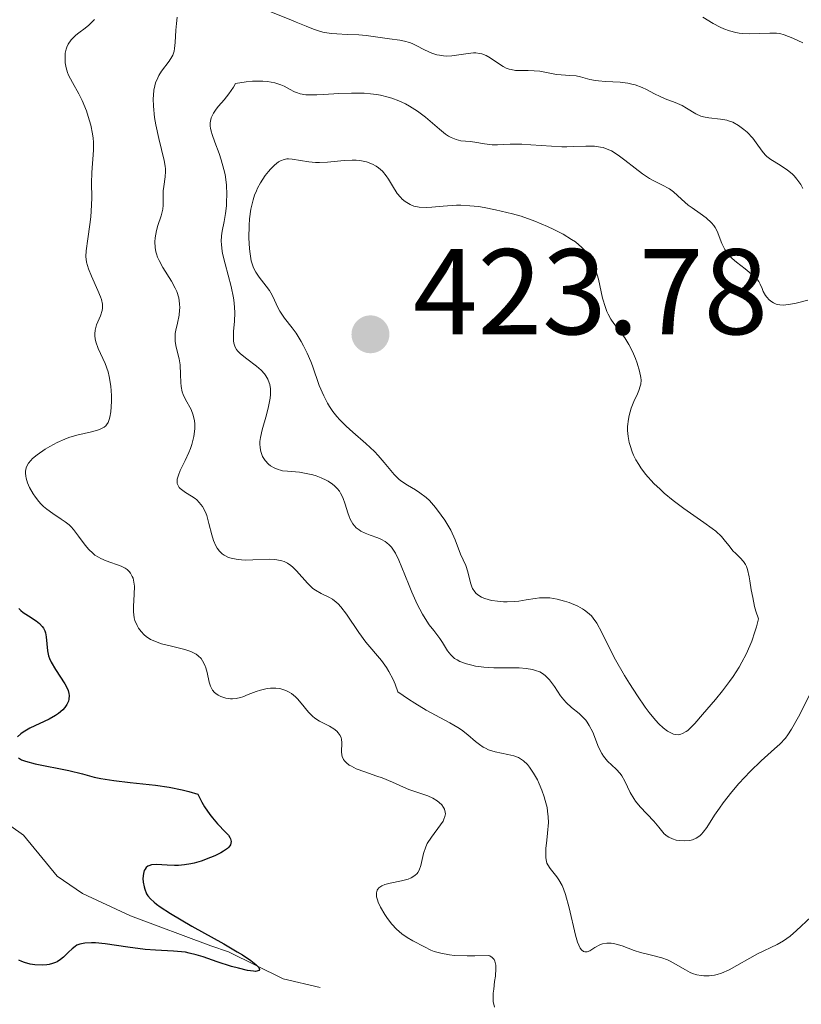
# Model space of a CAD drawing. Units: metres. Extents: x 628895 to 635858, y 4674098 to 4678852.
# Drawn here: x 629911 to 629976, y 4674377 to 4674458 of the extents above; entities that cross this region are included whole.
import ezdxf

# ---------------------------------------------------------------- set-up
doc = ezdxf.new("R2010")
doc.units = ezdxf.units.M
doc.header["$MEASUREMENT"] = 0
doc.linetypes.add('DGN Style 3', pattern=[117.85102, 84.1793, -33.67172])
for name, color, linetype, lineweight in [('Hidrografía', 7, 'Continuous', 0), ('Relieve y altimetría', 7, 'Continuous', 0), ('Textos de rotulación', 7, 'Continuous', 0)]:
    doc.layers.add(name, color=color, linetype=linetype, lineweight=lineweight)
doc.styles.add('Style-arial', font='arial.shx', dxfattribs={"bigfont": 'arialbig.shx'})

# ---------------------------------------------------------------- blocks, each defined once
blk = doc.blocks.new('5PATER')
at = {"layer": 'Relieve y altimetría', "linetype": 'Continuous', "lineweight": 0}
h = blk.add_hatch(color=250, dxfattribs=at)
edge = h.paths.add_edge_path()
edge.add_ellipse((0, 0), major_axis=(-1.096, -1.111), ratio=0.999422, start_angle=0, end_angle=360)

msp = doc.modelspace()

# ---------------------------------------------------------------- linework, layer by layer
at = {"layer": 'Hidrografía', "color": 142, "linetype": 'DGN Style 3', "lineweight": 13}
msp.add_polyline3d([(629887.85, 4674425.23, 392.24), (629893.18, 4674418.98, 392.67), (629895.94, 4674416.98, 393.14), (629898.74, 4674412.95, 393.62), (629904.32, 4674405.21, 393.62), (629905.5, 4674395.7, 395.29), (629907.09, 4674393.98, 396.2), (629911.72, 4674390.7, 396.72), (629914.5, 4674387.35, 397.2), (629916.58, 4674385.91, 397.29), (629920.52, 4674384.08, 397.94), (629927.12, 4674381.62, 399.58), (629928.56, 4674381.12, 399.82), (629933.05, 4674378.9, 400.01), (629936.1, 4674378.19, 400.53)], dxfattribs=at)
at = {"layer": 'Relieve y altimetría', "color": 36, "linetype": 'Continuous', "lineweight": 0, "flags": 128}
for points, elevation in [([(629944.67, 4674455.24), (629943.97, 4674455.6), (629943.65, 4674455.76), (629943.43, 4674455.85), (629943.02, 4674455.97), (629942.63, 4674456.04), (629941.79, 4674456.14), (629941.03, 4674456.25), (629939.88, 4674456.42), (629939.26, 4674456.48), (629938.31, 4674456.52), (629937.46, 4674456.55), (629937.05, 4674456.58), (629936.43, 4674456.67), (629936.13, 4674456.75), (629935.53, 4674456.94), (629934.94, 4674457.18), (629934.12, 4674457.53), (629933.69, 4674457.72), (629931.67, 4674458.51)], 410), ([(629917.55, 4674457.75), (629917.4, 4674457.57), (629917.09, 4674457.28), (629916.8, 4674457.04), (629916.27, 4674456.65), (629916.03, 4674456.45), (629915.65, 4674456.07), (629915.4, 4674455.71), (629915.29, 4674455.47), (629915.23, 4674455.3), (629915.16, 4674454.97), (629915.14, 4674454.46), (629915.15, 4674454.19), (629915.22, 4674453.78), (629915.34, 4674453.38), (629915.42, 4674453.17)], 405), ([(629924.36, 4674457.94), (629924.28, 4674457.42), (629924.23, 4674456.87), (629924.18, 4674455.86), (629924.14, 4674455.35), (629924.09, 4674455.13), (629923.98, 4674454.81), (629923.9, 4674454.66), (629923.69, 4674454.33), (629923.07, 4674453.5), (629922.85, 4674453.15), (629922.75, 4674452.95), (629922.58, 4674452.53), (629922.51, 4674452.3), (629922.43, 4674451.93), (629922.39, 4674451.52), (629922.38, 4674451.23), (629922.39, 4674450.63), (629922.49, 4674449.7), (629922.6, 4674449.09), (629922.84, 4674447.95), (629923.28, 4674446.14), (629923.36, 4674445.68), (629923.38, 4674445.46), (629923.38, 4674445.24), (629923.36, 4674444.82), (629923.25, 4674444.02), (629923.21, 4674443.66), (629923.2, 4674443.15), (629923.19, 4674442.49), (629923.16, 4674442.16), (629923.02, 4674441.61), (629922.77, 4674440.82), (629922.66, 4674440.39), (629922.54, 4674439.79), (629922.51, 4674439.48), (629922.53, 4674438.99), (629922.6, 4674438.65), (629922.64, 4674438.47), (629922.74, 4674438.21), (629922.86, 4674437.93), (629923.17, 4674437.37), (629923.89, 4674436.23), (629924.19, 4674435.67), (629924.31, 4674435.4), (629924.47, 4674434.88), (629924.55, 4674434.38), (629924.56, 4674434.05), (629924.55, 4674433.84), (629924.51, 4674433.44), (629924.37, 4674432.78), (629924.24, 4674432.22), (629924.19, 4674431.94), (629924.17, 4674431.5), (629924.19, 4674431.28), (629924.27, 4674430.82), (629924.5, 4674429.86), (629924.59, 4674429.36), (629924.63, 4674428.58), (629924.65, 4674427.91), (629924.67, 4674427.58), (629924.76, 4674427.13), (629924.84, 4674426.91), (629925.04, 4674426.51), (629925.49, 4674425.7), (629925.67, 4674425.23), (629925.77, 4674424.76), (629925.79, 4674424.51), (629925.79, 4674424.11), (629925.72, 4674423.48), (629925.56, 4674422.82), (629925.45, 4674422.49), (629925.31, 4674422.15), (629925, 4674421.49), (629924.6, 4674420.67), (629924.45, 4674420.3)], 410), ([(629975.73, 4674455.82), (629974.91, 4674456.22), (629974.21, 4674456.49), (629973.83, 4674456.58), (629973.57, 4674456.61), (629973.02, 4674456.63), (629971.38, 4674456.57), (629970.79, 4674456.6), (629970.51, 4674456.62), (629970.24, 4674456.67), (629969.72, 4674456.8), (629969.24, 4674456.97), (629968.94, 4674457.11), (629968.37, 4674457.42), (629967.53, 4674457.93)], 405), ([(629975.74, 4674443.84), (629975.57, 4674444.17), (629975.25, 4674444.62), (629975.01, 4674444.89), (629974.84, 4674445.06), (629974.48, 4674445.36), (629973.86, 4674445.77), (629973.09, 4674446.24), (629972.77, 4674446.49), (629972.63, 4674446.63), (629972.38, 4674446.93), (629971.91, 4674447.61), (629971.63, 4674447.98), (629971.16, 4674448.47), (629970.89, 4674448.71), (629970.44, 4674449.03), (629969.97, 4674449.29), (629969.72, 4674449.39), (629969.48, 4674449.46), (629968.98, 4674449.55), (629968.01, 4674449.65), (629967.56, 4674449.74), (629967.35, 4674449.81), (629966.94, 4674450), (629966.18, 4674450.45), (629965.81, 4674450.67), (629965.24, 4674450.92), (629964.43, 4674451.22), (629964, 4674451.4), (629963.54, 4674451.64), (629962.88, 4674451.98), (629962.53, 4674452.14), (629961.97, 4674452.36), (629961.68, 4674452.44), (629961.37, 4674452.51), (629960.74, 4674452.59), (629959.51, 4674452.65), (629958.95, 4674452.69), (629958.7, 4674452.73), (629958.24, 4674452.82), (629957.47, 4674453.02), (629957.12, 4674453.1), (629956.59, 4674453.15), (629955.87, 4674453.18), (629955.51, 4674453.22), (629954.94, 4674453.32), (629954.13, 4674453.49), (629953.67, 4674453.53), (629953.17, 4674453.54), (629952.48, 4674453.54), (629952.13, 4674453.56), (629951.78, 4674453.62), (629951.61, 4674453.66), (629951.37, 4674453.75), (629951.13, 4674453.87), (629950.66, 4674454.17), (629950.04, 4674454.6), (629949.71, 4674454.78), (629949.36, 4674454.92), (629949.18, 4674454.96), (629948.88, 4674454.99), (629948.67, 4674454.99), (629948.25, 4674454.96), (629946.89, 4674454.76), (629946.43, 4674454.74), (629946.21, 4674454.75), (629945.88, 4674454.8), (629945.67, 4674454.85), (629945.26, 4674454.98), (629944.67, 4674455.24)], 410), ([(629915.42, 4674453.17), (629915.74, 4674452.55), (629916.26, 4674451.63), (629916.54, 4674451.08), (629916.89, 4674450.23), (629917.05, 4674449.77), (629917.25, 4674449.06), (629917.4, 4674448.34), (629917.44, 4674447.99), (629917.47, 4674447.65), (629917.48, 4674447), (629917.34, 4674445.17), (629917.32, 4674444.29), (629917.33, 4674443.1), (629917.32, 4674442.48), (629917.25, 4674441.52), (629917.18, 4674440.88), (629917.01, 4674439.71), (629916.86, 4674438.73), (629916.85, 4674438.27), (629916.91, 4674437.79), (629916.98, 4674437.52), (629917.06, 4674437.25), (629917.3, 4674436.66), (629917.83, 4674435.48), (629918.05, 4674434.96), (629918.12, 4674434.74), (629918.21, 4674434.36), (629918.22, 4674434.03), (629918.18, 4674433.82), (629918.04, 4674433.4), (629917.73, 4674432.65), (629917.61, 4674432.22), (629917.58, 4674431.91), (629917.58, 4674431.75), (629917.6, 4674431.5), (629917.66, 4674431.24), (629917.87, 4674430.71), (629918.43, 4674429.48), (629918.68, 4674428.78), (629918.77, 4674428.4), (629918.89, 4674427.62), (629918.94, 4674426.85), (629918.94, 4674426.35), (629918.89, 4674425.49), (629918.82, 4674425.05), (629918.77, 4674424.86), (629918.68, 4674424.63), (629918.55, 4674424.44), (629918.48, 4674424.35), (629918.35, 4674424.25), (629918.25, 4674424.18), (629918.01, 4674424.07), (629917.8, 4674424), (629917.31, 4674423.86), (629916.11, 4674423.58), (629915.46, 4674423.38), (629915.13, 4674423.26), (629914.49, 4674422.98), (629913.88, 4674422.66), (629913.51, 4674422.43), (629912.84, 4674421.96), (629912.47, 4674421.66), (629912.32, 4674421.51), (629912.13, 4674421.28), (629911.99, 4674421.03), (629911.94, 4674420.89), (629911.89, 4674420.61), (629911.88, 4674420.46), (629911.91, 4674420.22), (629911.94, 4674420.04), (629912.06, 4674419.67), (629912.23, 4674419.28), (629912.52, 4674418.75), (629912.7, 4674418.49), (629912.98, 4674418.12), (629913.14, 4674417.95), (629913.38, 4674417.71), (629913.63, 4674417.5), (629914.14, 4674417.13), (629914.83, 4674416.69), (629915.16, 4674416.46), (629915.48, 4674416.2), (629915.63, 4674416.06), (629915.84, 4674415.82), (629916.25, 4674415.28), (629916.79, 4674414.53), (629917.08, 4674414.18), (629917.41, 4674413.87), (629917.59, 4674413.73), (629917.88, 4674413.55), (629918.08, 4674413.44), (629918.51, 4674413.26), (629919.74, 4674412.81), (629920.08, 4674412.64), (629920.23, 4674412.54), (629920.41, 4674412.37), (629920.51, 4674412.25), (629920.66, 4674411.97), (629920.72, 4674411.82), (629920.79, 4674411.51)], 405), ([(629969.49, 4674438.59), (629969.32, 4674438.83), (629969.07, 4674439.34), (629968.69, 4674440.34), (629968.52, 4674440.66), (629968.42, 4674440.81), (629968.24, 4674441.03), (629967.8, 4674441.43), (629967.3, 4674441.8), (629966.63, 4674442.27), (629966.32, 4674442.49), (629965.76, 4674442.98), (629965.11, 4674443.57), (629964.77, 4674443.83), (629964.14, 4674444.16), (629963.49, 4674444.49), (629963.13, 4674444.68), (629962.56, 4674445.05), (629961.96, 4674445.51), (629961.12, 4674446.19), (629960.68, 4674446.52), (629960.24, 4674446.81), (629960.01, 4674446.94), (629959.67, 4674447.09), (629959.33, 4674447.21), (629959.1, 4674447.26), (629958.63, 4674447.32), (629957.91, 4674447.34), (629956.89, 4674447.3), (629956.35, 4674447.28), (629955.93, 4674447.28), (629955.08, 4674447.32), (629953.4, 4674447.45), (629952.65, 4674447.49), (629951.69, 4674447.49), (629950.66, 4674447.45), (629950.22, 4674447.45), (629949.58, 4674447.52), (629948.79, 4674447.66), (629948.4, 4674447.71), (629947.65, 4674447.78), (629947.26, 4674447.87), (629946.85, 4674448.04), (629946.62, 4674448.16), (629946.39, 4674448.32), (629945.9, 4674448.72), (629944.75, 4674449.71), (629944.09, 4674450.21), (629943.44, 4674450.61), (629943.09, 4674450.8), (629942.54, 4674451.05), (629941.97, 4674451.27), (629941.67, 4674451.36), (629941.04, 4674451.51), (629940.72, 4674451.57), (629940.22, 4674451.64), (629939.7, 4674451.68), (629938.65, 4674451.7), (629937.61, 4674451.65), (629936.36, 4674451.57), (629935.82, 4674451.54), (629935.18, 4674451.54), (629934.91, 4674451.56), (629934.44, 4674451.64), (629934.15, 4674451.73), (629933.97, 4674451.81), (629933.58, 4674452.01), (629933.13, 4674452.25), (629932.87, 4674452.37), (629932.38, 4674452.53), (629931.76, 4674452.65), (629931.39, 4674452.68), (629930.83, 4674452.68), (629930.52, 4674452.67), (629930.01, 4674452.62), (629929.13, 4674452.49), (629928.96, 4674452.18), (629928.6, 4674451.63), (629928.22, 4674451.15), (629927.75, 4674450.61), (629927.55, 4674450.36), (629927.33, 4674450.04), (629927.24, 4674449.89), (629927.14, 4674449.65), (629927.08, 4674449.39), (629927.07, 4674449.26), (629927.07, 4674448.97), (629927.09, 4674448.81), (629927.14, 4674448.56), (629927.22, 4674448.29), (629927.44, 4674447.67), (629927.79, 4674446.73), (629927.97, 4674446.22), (629928.19, 4674445.41), (629928.28, 4674445), (629928.39, 4674444.15), (629928.42, 4674443.32), (629928.41, 4674442.78), (629928.39, 4674442.44), (629928.32, 4674441.8), (629928.2, 4674441.15)], 415), ([(629940.4, 4674445.84), (629939.9, 4674446.03), (629939.34, 4674446.14), (629939.04, 4674446.17), (629938.72, 4674446.17), (629938.05, 4674446.15), (629936.68, 4674446.02), (629936.03, 4674445.99), (629935.72, 4674446), (629935.15, 4674446.04), (629933.79, 4674446.26), (629933.48, 4674446.28), (629933.34, 4674446.28), (629933.13, 4674446.24), (629932.83, 4674446.13), (629932.68, 4674446.04), (629932.34, 4674445.77), (629932.01, 4674445.44), (629931.84, 4674445.24), (629931.57, 4674444.91), (629931.19, 4674444.33), (629930.95, 4674443.89), (629930.85, 4674443.67), (629930.7, 4674443.31), (629930.58, 4674442.93), (629930.41, 4674442.15), (629930.3, 4674441.35), (629930.26, 4674440.82), (629930.24, 4674439.81), (629930.28, 4674438.9), (629930.33, 4674438.49), (629930.43, 4674437.92), (629930.59, 4674437.42), (629930.69, 4674437.18), (629930.8, 4674436.97), (629931.07, 4674436.56), (629931.65, 4674435.83), (629931.92, 4674435.48), (629932.03, 4674435.29), (629932.22, 4674434.91), (629932.58, 4674434.14), (629932.78, 4674433.76), (629933.17, 4674433.19), (629933.79, 4674432.39), (629934.11, 4674431.95), (629934.53, 4674431.28), (629934.73, 4674430.92), (629935.03, 4674430.31), (629935.32, 4674429.64), (629935.46, 4674429.28), (629936.02, 4674427.66), (629936.38, 4674426.8), (629936.68, 4674426.22), (629936.85, 4674425.94), (629937.14, 4674425.52), (629937.47, 4674425.11), (629937.71, 4674424.84), (629938.22, 4674424.33), (629938.76, 4674423.83), (629939.83, 4674422.89), (629940.54, 4674422.24), (629940.85, 4674421.92), (629941.36, 4674421.34), (629942.18, 4674420.34), (629942.57, 4674419.95), (629942.79, 4674419.78), (629943.25, 4674419.47), (629943.93, 4674419.08), (629944.27, 4674418.85), (629944.8, 4674418.45), (629945.06, 4674418.2), (629945.57, 4674417.64), (629946.04, 4674417.01), (629946.33, 4674416.59), (629946.81, 4674415.77), (629947.18, 4674414.99), (629947.62, 4674413.8), (629948.04, 4674412.88), (629948.22, 4674412.34), (629948.43, 4674411.44), (629948.54, 4674411.13), (629948.61, 4674410.98), (629948.79, 4674410.7), (629948.9, 4674410.58), (629949.11, 4674410.4), (629949.35, 4674410.26), (629949.54, 4674410.18), (629949.96, 4674410.05), (629950.18, 4674410), (629950.65, 4674409.93), (629951.14, 4674409.89), (629951.46, 4674409.89), (629952.08, 4674409.91), (629952.41, 4674409.94), (629953.01, 4674410.04), (629953.75, 4674410.16), (629954.11, 4674410.21), (629954.67, 4674410.22), (629954.96, 4674410.2), (629955.56, 4674410.11), (629956.15, 4674409.95)], 420), ([(629959.64, 4674433.74), (629959.51, 4674434.08), (629959.29, 4674434.83), (629958.94, 4674436.39), (629958.74, 4674437.11), (629958.53, 4674437.67), (629958.41, 4674437.93), (629958.2, 4674438.29), (629958.08, 4674438.46), (629957.81, 4674438.78), (629957.58, 4674439.01), (629957.05, 4674439.46), (629956.74, 4674439.67), (629956.05, 4674440.09), (629955.29, 4674440.49), (629954.76, 4674440.74), (629953.71, 4674441.18), (629952.59, 4674441.57), (629951.88, 4674441.78), (629950.48, 4674442.11), (629949.55, 4674442.29), (629949.08, 4674442.36), (629948.37, 4674442.44), (629947.65, 4674442.48), (629947.29, 4674442.48), (629946.19, 4674442.4), (629945.26, 4674442.31), (629944.83, 4674442.29), (629944.23, 4674442.32), (629943.96, 4674442.37), (629943.79, 4674442.41), (629943.48, 4674442.53), (629943.34, 4674442.61), (629943.07, 4674442.78), (629942.83, 4674442.98), (629942.69, 4674443.13), (629942.42, 4674443.45), (629942.03, 4674444.07), (629941.7, 4674444.63), (629941.52, 4674444.89), (629941.21, 4674445.27), (629940.88, 4674445.55), (629940.7, 4674445.68), (629940.4, 4674445.84)], 420), ([(629928.2, 4674441.15), (629928.04, 4674440.35), (629927.99, 4674439.95), (629927.97, 4674439.51), (629927.98, 4674439.29), (629928.02, 4674438.92), (629928.08, 4674438.52), (629928.29, 4674437.66), (629928.79, 4674435.79), (629928.98, 4674434.88), (629929.03, 4674434.45), (629929.07, 4674433.65), (629929.05, 4674432.93), (629928.98, 4674432.12), (629928.96, 4674431.78), (629928.98, 4674431.34), (629929.01, 4674431.15), (629929.11, 4674430.82), (629929.22, 4674430.62), (629929.31, 4674430.5), (629929.54, 4674430.26), (629930.06, 4674429.85), (629930.87, 4674429.26), (629931.24, 4674428.93), (629931.52, 4674428.62), (629931.64, 4674428.45), (629931.79, 4674428.19), (629931.91, 4674427.89), (629931.95, 4674427.74), (629932, 4674427.4), (629932.01, 4674427.22), (629932.01, 4674426.93), (629931.98, 4674426.62), (629931.86, 4674425.95), (629931.69, 4674425.26), (629931.34, 4674424.03), (629931.19, 4674423.38), (629931.14, 4674423.05), (629931.13, 4674422.87), (629931.15, 4674422.54), (629931.21, 4674422.23), (629931.26, 4674422.07), (629931.36, 4674421.83), (629931.58, 4674421.49), (629931.86, 4674421.19), (629932.02, 4674421.06), (629932.31, 4674420.89), (629932.64, 4674420.75), (629932.82, 4674420.7), (629933, 4674420.66), (629933.41, 4674420.61), (629934.38, 4674420.53), (629934.94, 4674420.44), (629935.48, 4674420.31), (629935.75, 4674420.23), (629936.17, 4674420.08), (629936.57, 4674419.89), (629936.76, 4674419.79), (629937.11, 4674419.55), (629937.27, 4674419.42), (629937.49, 4674419.21), (629937.67, 4674418.97), (629937.77, 4674418.81), (629937.94, 4674418.46), (629938.14, 4674417.92), (629938.35, 4674417.21), (629938.46, 4674416.89), (629938.56, 4674416.67), (629938.78, 4674416.29), (629939.06, 4674415.97), (629939.28, 4674415.8), (629939.43, 4674415.7), (629939.78, 4674415.52), (629940.21, 4674415.35), (629940.83, 4674415.14), (629941.14, 4674415.01)], 415), ([(629976.13, 4674434.67), (629975.17, 4674434.44), (629974.73, 4674434.34), (629974.34, 4674434.28), (629974.16, 4674434.27), (629973.84, 4674434.28), (629973.65, 4674434.32), (629973.53, 4674434.36), (629973.31, 4674434.46), (629973.19, 4674434.53), (629972.97, 4674434.7), (629972.78, 4674434.91), (629972.66, 4674435.06), (629972.48, 4674435.38), (629972.38, 4674435.64), (629972.22, 4674436), (629972.11, 4674436.2), (629971.86, 4674436.51), (629971.69, 4674436.68), (629970.99, 4674437.25), (629970.27, 4674437.81), (629969.93, 4674438.11), (629969.62, 4674438.43), (629969.49, 4674438.59)], 415), ([(629956.15, 4674409.95), (629956.54, 4674409.82), (629957.24, 4674409.52), (629957.63, 4674409.31), (629957.8, 4674409.2), (629958.04, 4674409.02), (629958.37, 4674408.72), (629958.51, 4674408.54), (629958.8, 4674408.14), (629959.22, 4674407.36), (629959.9, 4674405.98), (629960.35, 4674405.12), (629961.08, 4674403.83), (629961.5, 4674403.16), (629962.14, 4674402.16), (629962.79, 4674401.22), (629963.1, 4674400.8), (629963.64, 4674400.15), (629963.89, 4674399.87), (629964.26, 4674399.53), (629964.61, 4674399.26), (629964.78, 4674399.16), (629965.11, 4674399.02), (629965.26, 4674398.98), (629965.49, 4674398.96), (629965.72, 4674399), (629965.86, 4674399.06), (629966.14, 4674399.22), (629966.29, 4674399.32), (629966.57, 4674399.58), (629966.86, 4674399.89), (629967.49, 4674400.62), (629968.56, 4674401.87), (629969.14, 4674402.57), (629969.72, 4674403.33), (629970, 4674403.74), (629970.49, 4674404.51), (629970.73, 4674404.92), (629971.07, 4674405.58), (629971.38, 4674406.28), (629971.53, 4674406.65), (629971.79, 4674407.43), (629971.92, 4674407.84), (629972.08, 4674408.49), (629971.88, 4674409.11), (629971.77, 4674409.5), (629971.61, 4674410.23), (629971.49, 4674410.87), (629971.38, 4674411.61), (629971.32, 4674411.93), (629971.19, 4674412.55), (629971.09, 4674412.79), (629971.02, 4674412.94), (629970.85, 4674413.2), (629970.58, 4674413.51), (629970.19, 4674413.87), (629970.01, 4674414.05), (629969.65, 4674414.5), (629969.28, 4674414.98), (629969.04, 4674415.24), (629968.58, 4674415.68), (629968.28, 4674415.91), (629967.59, 4674416.41), (629965.95, 4674417.55), (629965.09, 4674418.2), (629964.35, 4674418.81), (629964, 4674419.13), (629963.5, 4674419.62), (629962.82, 4674420.38), (629962.43, 4674420.9), (629962.25, 4674421.16), (629962.02, 4674421.56), (629961.82, 4674421.95), (629961.71, 4674422.21), (629961.54, 4674422.72), (629961.47, 4674422.98), (629961.38, 4674423.48), (629961.34, 4674423.97), (629961.34, 4674424.28), (629961.4, 4674424.89), (629961.46, 4674425.21), (629961.64, 4674425.81), (629961.86, 4674426.35), (629962.14, 4674426.98), (629962.26, 4674427.25), (629962.38, 4674427.61), (629962.42, 4674427.77), (629962.44, 4674428.09), (629962.42, 4674428.32), (629962.31, 4674428.84), (629962.12, 4674429.51), (629961.98, 4674429.88), (629961.74, 4674430.46), (629961.45, 4674431.03), (629961.28, 4674431.31), (629961.1, 4674431.57), (629960.72, 4674432.08), (629960.2, 4674432.76), (629959.96, 4674433.12), (629959.74, 4674433.52), (629959.64, 4674433.74)], 420), ([(629924.45, 4674420.3), (629924.36, 4674419.97), (629924.35, 4674419.82), (629924.36, 4674419.62), (629924.4, 4674419.5), (629924.52, 4674419.28), (629924.6, 4674419.19), (629924.8, 4674419.02), (629925.03, 4674418.86), (629925.52, 4674418.58), (629925.82, 4674418.37), (629925.96, 4674418.26), (629926.16, 4674418.06), (629926.43, 4674417.71), (629926.67, 4674417.25), (629926.77, 4674416.98), (629926.95, 4674416.33), (629927.19, 4674415.38), (629927.34, 4674414.92), (629927.53, 4674414.49), (629927.64, 4674414.29), (629927.83, 4674414.04), (629928.05, 4674413.83), (629928.21, 4674413.71), (629928.57, 4674413.53), (629928.77, 4674413.47), (629929.19, 4674413.38), (629929.63, 4674413.33), (629929.93, 4674413.32), (629930.55, 4674413.33), (629931.9, 4674413.39), (629932.33, 4674413.36), (629932.53, 4674413.34), (629932.94, 4674413.25), (629933.13, 4674413.19), (629933.4, 4674413.05), (629933.67, 4674412.88), (629933.84, 4674412.74), (629934.16, 4674412.44), (629935.06, 4674411.42), (629935.5, 4674410.99), (629935.72, 4674410.83), (629936.17, 4674410.57), (629936.79, 4674410.28), (629937.1, 4674410.1), (629937.41, 4674409.87), (629937.56, 4674409.72), (629937.79, 4674409.48), (629938.26, 4674408.86), (629939.27, 4674407.35), (629939.84, 4674406.57), (629941.12, 4674405.05), (629941.53, 4674404.48), (629941.73, 4674404.17), (629942.09, 4674403.49), (629942.25, 4674403.11), (629942.46, 4674402.49), (629943.34, 4674401.89), (629943.87, 4674401.55), (629944.79, 4674400.99), (629945.56, 4674400.56), (629946.73, 4674399.94), (629947.4, 4674399.56), (629947.69, 4674399.36), (629948.22, 4674398.95), (629948.86, 4674398.4), (629949.17, 4674398.16), (629949.49, 4674397.94), (629949.66, 4674397.85), (629949.91, 4674397.73), (629950.45, 4674397.55), (629951.51, 4674397.33), (629951.99, 4674397.22), (629952.37, 4674397.08), (629952.54, 4674396.99), (629952.78, 4674396.83), (629953.12, 4674396.51), (629953.28, 4674396.31), (629953.62, 4674395.81), (629953.93, 4674395.25), (629954.08, 4674394.93), (629954.3, 4674394.41), (629954.5, 4674393.86), (629954.58, 4674393.57), (629954.72, 4674392.98), (629954.77, 4674392.67), (629954.82, 4674392.22), (629954.83, 4674391.76), (629954.77, 4674390.87), (629954.71, 4674390.3), (629954.63, 4674389.6), (629954.61, 4674389.29), (629954.61, 4674388.86), (629954.64, 4674388.67), (629954.71, 4674388.42), (629954.78, 4674388.26), (629954.97, 4674387.98), (629955.19, 4674387.7), (629955.53, 4674387.28), (629955.7, 4674387.03), (629955.96, 4674386.57)], 410), ([(629941.14, 4674415.01), (629941.43, 4674414.84), (629941.57, 4674414.74), (629941.77, 4674414.57), (629941.95, 4674414.37), (629942.07, 4674414.22), (629942.28, 4674413.89), (629942.55, 4674413.32), (629943.04, 4674412.1), (629943.39, 4674411.22), (629943.62, 4674410.68), (629944.07, 4674409.69), (629944.49, 4674408.88), (629944.71, 4674408.51), (629945.05, 4674408), (629945.42, 4674407.52), (629945.93, 4674406.87), (629946.15, 4674406.54), (629946.56, 4674405.86), (629946.81, 4674405.54), (629947.13, 4674405.24), (629947.33, 4674405.11), (629947.56, 4674404.99), (629948.11, 4674404.78), (629948.54, 4674404.67), (629948.85, 4674404.61), (629949.52, 4674404.52), (629950.35, 4674404.47), (629951.24, 4674404.46), (629952.44, 4674404.45), (629953.01, 4674404.41), (629953.54, 4674404.32), (629953.78, 4674404.25), (629954.12, 4674404.12), (629954.42, 4674403.94), (629954.6, 4674403.8), (629954.92, 4674403.48), (629955.33, 4674402.93), (629955.83, 4674402.17), (629956.09, 4674401.83), (629956.3, 4674401.6), (629956.74, 4674401.19), (629957.35, 4674400.7), (629957.64, 4674400.44), (629957.91, 4674400.15), (629958.03, 4674399.99), (629958.19, 4674399.73), (629958.47, 4674399.16), (629958.95, 4674397.95), (629959.22, 4674397.42), (629959.37, 4674397.19), (629959.7, 4674396.8), (629960.41, 4674396.13), (629960.72, 4674395.78), (629960.86, 4674395.59), (629961.1, 4674395.15), (629961.56, 4674394.21), (629961.84, 4674393.73), (629962, 4674393.5), (629962.37, 4674393.05), (629963.49, 4674391.87), (629963.91, 4674391.37), (629964.35, 4674390.83), (629964.59, 4674390.63), (629964.73, 4674390.54), (629965.02, 4674390.4), (629965.34, 4674390.3), (629965.56, 4674390.26), (629966, 4674390.23), (629966.44, 4674390.27), (629966.66, 4674390.32), (629966.97, 4674390.46), (629967.27, 4674390.66), (629967.41, 4674390.8), (629967.55, 4674390.96), (629967.84, 4674391.34), (629968.48, 4674392.34), (629968.88, 4674392.94), (629969.19, 4674393.37), (629969.9, 4674394.28), (629970.48, 4674394.96), (629971.4, 4674395.95), (629972.32, 4674396.83), (629973.4, 4674397.8), (629973.84, 4674398.2), (629974.3, 4674398.68), (629974.5, 4674398.94), (629974.8, 4674399.41), (629975.38, 4674400.44), (629976.46, 4674402.61)], 415), ([(629920.79, 4674411.51), (629920.83, 4674411.18), (629920.82, 4674410.5), (629920.76, 4674409.52), (629920.76, 4674409.05), (629920.82, 4674408.58), (629920.88, 4674408.34), (629921.05, 4674407.93), (629921.16, 4674407.73), (629921.38, 4674407.44), (629921.65, 4674407.17), (629921.81, 4674407.04), (629922.16, 4674406.8), (629922.37, 4674406.7), (629922.7, 4674406.56), (629923.07, 4674406.43), (629923.87, 4674406.23), (629924.97, 4674405.97), (629925.47, 4674405.79), (629925.9, 4674405.58), (629926.08, 4674405.44), (629926.31, 4674405.22), (629926.43, 4674405.04), (629926.62, 4674404.67), (629926.7, 4674404.47), (629926.81, 4674404.07), (629926.98, 4674403.29), (629927.08, 4674402.95), (629927.18, 4674402.74), (629927.25, 4674402.62), (629927.42, 4674402.42), (629927.52, 4674402.34), (629927.71, 4674402.2), (629927.92, 4674402.1), (629928.34, 4674401.98), (629928.72, 4674401.92), (629928.9, 4674401.92), (629929.2, 4674401.94), (629929.54, 4674402.03), (629929.73, 4674402.09), (629930.17, 4674402.26), (629930.84, 4674402.51), (629931.2, 4674402.63), (629931.74, 4674402.76), (629932.01, 4674402.8), (629932.27, 4674402.8), (629932.45, 4674402.79), (629932.78, 4674402.75), (629932.94, 4674402.71), (629933.26, 4674402.6), (629933.55, 4674402.45), (629933.73, 4674402.34), (629934.07, 4674402.08), (629934.24, 4674401.91), (629934.54, 4674401.55), (629935.13, 4674400.81), (629935.46, 4674400.48), (629935.64, 4674400.33), (629936.04, 4674400.08), (629936.85, 4674399.66), (629937.2, 4674399.46), (629937.47, 4674399.25), (629937.58, 4674399.13), (629937.74, 4674398.89), (629937.81, 4674398.71), (629937.84, 4674398.59), (629937.86, 4674398.3), (629937.83, 4674397.57), (629937.86, 4674397.31), (629937.89, 4674397.18), (629938, 4674396.93), (629938.08, 4674396.81), (629938.25, 4674396.64), (629938.47, 4674396.47), (629938.65, 4674396.37), (629939.06, 4674396.17), (629939.76, 4674395.9), (629940.74, 4674395.57), (629941.19, 4674395.42), (629942.04, 4674395.07), (629942.94, 4674394.64), (629943.36, 4674394.46), (629944.02, 4674394.24), (629944.92, 4674393.94), (629945.34, 4674393.74), (629945.7, 4674393.52), (629945.86, 4674393.4), (629946.07, 4674393.19), (629946.23, 4674392.97), (629946.29, 4674392.85), (629946.36, 4674392.59), (629946.37, 4674392.45), (629946.34, 4674392.24), (629946.26, 4674392.02), (629946.18, 4674391.87), (629945.98, 4674391.56), (629945.23, 4674390.55), (629944.89, 4674390.01), (629944.77, 4674389.74), (629944.59, 4674389.2), (629944.36, 4674388.21)], 405), ([(629944.36, 4674388.21), (629944.22, 4674387.82), (629944.12, 4674387.65), (629944.05, 4674387.56), (629943.87, 4674387.39), (629943.56, 4674387.2), (629943.31, 4674387.1), (629942.76, 4674386.95), (629941.83, 4674386.76), (629941.41, 4674386.65), (629941.16, 4674386.55), (629941.06, 4674386.49), (629940.92, 4674386.39), (629940.83, 4674386.27), (629940.78, 4674386.18), (629940.72, 4674385.98), (629940.71, 4674385.87), (629940.73, 4674385.63), (629940.8, 4674385.38), (629940.86, 4674385.19), (629941.04, 4674384.8), (629941.4, 4674384.18), (629941.61, 4674383.86), (629941.98, 4674383.4), (629942.37, 4674382.98), (629942.58, 4674382.78), (629942.79, 4674382.61), (629943.23, 4674382.3), (629943.69, 4674382.03), (629944.67, 4674381.52), (629945.17, 4674381.27), (629945.46, 4674381.16), (629946, 4674381), (629946.7, 4674380.87), (629947.13, 4674380.83), (629948.17, 4674380.78), (629948.8, 4674380.79), (629949.89, 4674380.83), (629950.02, 4674380.79), (629950.22, 4674380.66), (629950.37, 4674380.49), (629950.43, 4674380.35), (629950.51, 4674380.03), (629950.52, 4674379.75), (629950.48, 4674379.13), (629950.42, 4674378.67), (629950.34, 4674378.05), (629950.31, 4674377.73), (629950.3, 4674377.27), (629950.31, 4674377.04), (629950.4, 4674376.56)], 405), ([(629955.96, 4674386.57), (629956.08, 4674386.3), (629956.25, 4674385.83), (629956.55, 4674384.73), (629957.06, 4674382.5), (629957.23, 4674381.92), (629957.32, 4674381.68), (629957.45, 4674381.41), (629957.54, 4674381.29), (629957.73, 4674381.14), (629957.83, 4674381.11), (629958.03, 4674381.12), (629958.24, 4674381.21), (629958.65, 4674381.47), (629959.07, 4674381.7), (629959.28, 4674381.78), (629959.62, 4674381.84), (629959.99, 4674381.84), (629960.19, 4674381.81), (629960.41, 4674381.76), (629960.88, 4674381.62), (629961.89, 4674381.24), (629962.41, 4674381.06), (629963.18, 4674380.86), (629964.15, 4674380.62), (629964.61, 4674380.45), (629964.84, 4674380.35), (629965.28, 4674380.12), (629966.1, 4674379.63), (629966.48, 4674379.43), (629966.67, 4674379.35), (629967.02, 4674379.24), (629967.37, 4674379.17), (629967.59, 4674379.16), (629968.03, 4674379.16), (629968.47, 4674379.21), (629968.7, 4674379.26), (629969.06, 4674379.37), (629969.68, 4674379.63), (629972.02, 4674380.96), (629973.63, 4674381.72), (629974.15, 4674382.03), (629974.42, 4674382.21), (629974.68, 4674382.41), (629975.22, 4674382.87), (629976.4, 4674383.98)], 410)]:
    msp.add_lwpolyline(points, dxfattribs=dict(at, elevation=elevation))
at = {"layer": 'Relieve y altimetría', "color": 36, "linetype": 'Continuous', "lineweight": 30, "elevation": 400, "flags": 128}
for points in [[(629911.34, 4674409.34), (629911.5, 4674409.17), (629911.69, 4674409.01), (629912.13, 4674408.72), (629912.76, 4674408.32), (629913.04, 4674408.1), (629913.27, 4674407.86), (629913.36, 4674407.72), (629913.47, 4674407.5), (629913.52, 4674407.34), (629913.58, 4674407), (629913.7, 4674405.85), (629913.79, 4674405.44), (629913.86, 4674405.23), (629913.99, 4674404.92), (629914.35, 4674404.31), (629915.13, 4674403.15), (629915.32, 4674402.78), (629915.39, 4674402.61), (629915.46, 4674402.36), (629915.47, 4674402.19), (629915.45, 4674401.88), (629915.42, 4674401.73), (629915.29, 4674401.45), (629915.11, 4674401.19), (629914.96, 4674401.02), (629914.59, 4674400.71), (629914.35, 4674400.54), (629913.83, 4674400.25), (629912.24, 4674399.49), (629911.71, 4674399.18), (629911.5, 4674399.03), (629911.24, 4674398.79)], [(629911.31, 4674397.05), (629911.56, 4674396.91), (629911.89, 4674396.78), (629912.69, 4674396.56), (629915.46, 4674396.03), (629916.56, 4674395.74), (629917.53, 4674395.48), (629918.09, 4674395.36), (629919.14, 4674395.19), (629920.48, 4674395.04), (629922.58, 4674394.81), (629923.68, 4674394.65), (629924.77, 4674394.44), (629925.3, 4674394.31), (629926.05, 4674394.08)], [(629926.05, 4674394.08), (629926.37, 4674393.43), (629926.59, 4674393.05), (629927.03, 4674392.4), (629927.24, 4674392.12), (629927.65, 4674391.65), (629928.32, 4674390.96), (629928.56, 4674390.7), (629928.68, 4674390.52), (629928.74, 4674390.4), (629928.79, 4674390.19), (629928.72, 4674389.91), (629928.59, 4674389.73), (629928.47, 4674389.62), (629928.16, 4674389.39), (629927.94, 4674389.26), (629927.45, 4674389.01), (629927.08, 4674388.86), (629926.31, 4674388.58), (629925.74, 4674388.42), (629925.46, 4674388.35), (629924.94, 4674388.27), (629924.45, 4674388.22), (629924.14, 4674388.22), (629923.52, 4674388.24), (629922.64, 4674388.29), (629922.25, 4674388.26), (629922.03, 4674388.2), (629921.93, 4674388.15), (629921.81, 4674388.05), (629921.71, 4674387.92), (629921.65, 4674387.81), (629921.58, 4674387.57), (629921.54, 4674387.15), (629921.56, 4674386.85), (629921.63, 4674386.45), (629921.69, 4674386.26), (629921.84, 4674385.9), (629921.95, 4674385.73), (629922.17, 4674385.47), (629922.46, 4674385.19), (629922.64, 4674385.05), (629922.96, 4674384.81), (629923.8, 4674384.27), (629925.55, 4674383.24), (629928.17, 4674381.77), (629929.27, 4674381.13), (629929.72, 4674380.86), (629930.39, 4674380.41), (629930.81, 4674380.08), (629930.98, 4674379.91), (629931.05, 4674379.82), (629931.1, 4674379.68), (629931.07, 4674379.58), (629930.79, 4674379.51), (629930.61, 4674379.52), (629930.11, 4674379.59), (629929.38, 4674379.77), (629928.82, 4674379.92), (629927.63, 4674380.3), (629926.48, 4674380.7), (629925.91, 4674380.88), (629925.32, 4674381.02), (629925.02, 4674381.08), (629924.71, 4674381.12), (629924.05, 4674381.18), (629922.58, 4674381.25), (629921.72, 4674381.32), (629920.3, 4674381.51), (629918.42, 4674381.77), (629917.63, 4674381.85), (629917.3, 4674381.87), (629916.76, 4674381.84), (629916.34, 4674381.75), (629916.11, 4674381.66), (629915.98, 4674381.57), (629915.72, 4674381.37), (629915.43, 4674381.09), (629915.01, 4674380.68), (629914.77, 4674380.48), (629914.5, 4674380.31), (629914.35, 4674380.24), (629914.11, 4674380.15), (629913.84, 4674380.08), (629913.65, 4674380.05), (629913.26, 4674380.03), (629912.66, 4674380.06), (629912.27, 4674380.12), (629911.81, 4674380.24), (629911.6, 4674380.32), (629911.35, 4674380.44)]]:
    msp.add_lwpolyline(points, dxfattribs=at)

# ---------------------------------------------------------------- block references
at = {"layer": 'Relieve y altimetría', "color": 250, "linetype": 'Continuous', "lineweight": 0}
msp.add_blockref('5PATER', (629940.22, 4674431.87, 423.78), dxfattribs=at)

# ---------------------------------------------------------------- texts
at = {"layer": 'Textos de rotulación', "color": 250, "linetype": 'Continuous', "lineweight": 0, "style": 'Style-arial'}
msp.add_text('423.78', height=7, dxfattribs=at).set_placement((629943.72, 4674431.87, 423.78))

doc.saveas('drawing.dxf')
